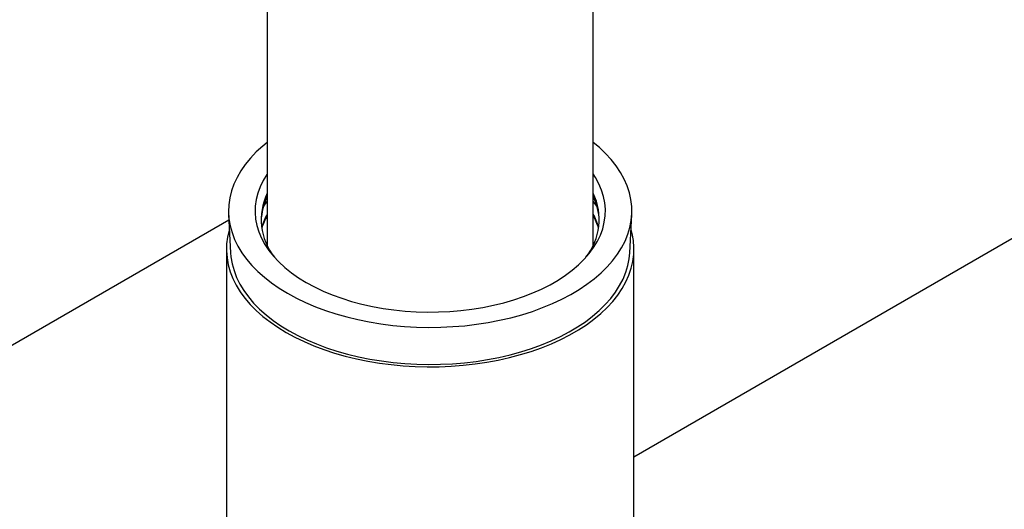
# Model space of a CAD drawing. Units: millimetres. Extents: x 10 to 410, y 10 to 287.
# Drawn here: x 330 to 336, y 103 to 106 of the extents above; entities that cross this region are included whole.
import ezdxf

# ---------------------------------------------------------------- set-up
doc = ezdxf.new("R2010")
doc.units = ezdxf.units.MM
doc.linetypes.add('SLD-Solid', pattern=[0])

msp = doc.modelspace()

# ---------------------------------------------------------------- linework, layer by layer
at = {"color": 7, "linetype": 'SLD-Solid', "lineweight": 25}
for p, q in [((331.569, 106.854), (331.569, 104.8719)), ((333.7024, 104.8719), (333.7024, 106.8534)), ((333.969, 103.4882), (338.2898, 105.9825)), ((333.7264, 105.1285), (333.7024, 105.1609)), ((331.3182, 105.0371), (328.2223, 103.2498)), ((331.3163, 105.0731), (331.3296, 104.8229)), ((333.9417, 104.8229), (333.9551, 105.0731)), ((331.3024, 104.8461), (331.3024, 98.0102)), ((333.969, 98.0102), (333.969, 104.8461))]:
    msp.add_line(p, q, dxfattribs=at)
at = {"color": 7, "linetype": 'SLD-Solid', "lineweight": 25, "flags": 128}
for points in [[(331.569, 105.5454), (331.5395, 105.521), (331.4975, 105.4824), (331.4596, 105.4425), (331.4258, 105.4012), (331.3964, 105.3589), (331.3715, 105.3157), (331.351, 105.2716), (331.3352, 105.227), (331.324, 105.1818), (331.3175, 105.1364), (331.3157, 105.0908), (331.3187, 105.0452), (331.3263, 104.9999), (331.3387, 104.9548), (331.3557, 104.9103), (331.3773, 104.8665), (331.4034, 104.8234), (331.4339, 104.7814), (331.4687, 104.7404), (331.5076, 104.7008), (331.5506, 104.6626), (331.5975, 104.6259), (331.6482, 104.5909), (331.7023, 104.5577)], [(331.7023, 104.5577), (331.7598, 104.5264), (331.8204, 104.4972), (331.884, 104.4701), (331.9502, 104.4453), (332.0189, 104.4228), (332.0898, 104.4027), (332.1626, 104.3851), (332.2372, 104.37), (332.3132, 104.3576), (332.3903, 104.3478), (332.4683, 104.3406), (332.5469, 104.3362), (332.6258, 104.3345), (332.7048, 104.3355), (332.7835, 104.3393), (332.8617, 104.3457), (332.939, 104.3549), (333.0153, 104.3667), (333.0902, 104.3811), (333.1635, 104.3981), (333.235, 104.4175), (333.3042, 104.4394), (333.3711, 104.4637), (333.4353, 104.4902), (333.4967, 104.5189), (333.555, 104.5497), (333.61, 104.5824), (333.6615, 104.617), (333.7094, 104.6532), (333.7534, 104.6911), (333.7934, 104.7304), (333.8292, 104.771), (333.8608, 104.8128), (333.888, 104.8556), (333.9107, 104.8993), (333.9289, 104.9437), (333.9424, 104.9886), (333.9512, 105.0339), (333.9554, 105.0794), (333.9548, 105.125), (333.9494, 105.1705), (333.9394, 105.2157), (333.9248, 105.2605), (333.9055, 105.3047), (333.8816, 105.3482), (333.8533, 105.3908), (333.8206, 105.4323), (333.7837, 105.4726), (333.7427, 105.5115), (333.7024, 105.5454)], [(331.569, 105.3394), (331.5661, 105.3351), (331.5418, 105.295), (331.522, 105.2541), (331.5068, 105.2126), (331.4962, 105.1706), (331.4903, 105.1283), (331.4892, 105.0859), (331.4927, 105.0435), (331.5009, 105.0013), (331.5138, 104.9596), (331.5313, 104.9184), (331.5534, 104.8779), (331.5799, 104.8383), (331.6107, 104.7998), (331.6457, 104.7625), (331.6848, 104.7265), (331.7278, 104.6921), (331.7746, 104.6594), (331.8249, 104.6284)], [(331.8249, 104.6284), (331.8785, 104.5994), (331.9352, 104.5724), (331.9948, 104.5476), (332.0571, 104.525), (332.1217, 104.5048), (332.1884, 104.487), (332.257, 104.4717), (332.3271, 104.459), (332.3985, 104.4489), (332.4708, 104.4414), (332.5439, 104.4367), (332.6173, 104.4346), (332.6908, 104.4353), (332.7641, 104.4387), (332.8368, 104.4448), (332.9087, 104.4536), (332.9795, 104.465), (333.0489, 104.479), (333.1166, 104.4956), (333.1823, 104.5146), (333.2457, 104.536), (333.3067, 104.5597), (333.3649, 104.5857), (333.4201, 104.6137), (333.4721, 104.6437), (333.5206, 104.6755), (333.5655, 104.7091), (333.6066, 104.7443), (333.6437, 104.781), (333.6766, 104.8189), (333.7053, 104.858), (333.7296, 104.898), (333.7494, 104.9389), (333.7646, 104.9804), (333.7751, 105.0224), (333.781, 105.0647), (333.7822, 105.1071), (333.7787, 105.1495), (333.7704, 105.1917), (333.7575, 105.2334), (333.74, 105.2747), (333.718, 105.3151), (333.7024, 105.3394)], [(331.569, 105.1609), (331.5646, 105.1552), (331.545, 105.1285)], [(331.3215, 104.976), (331.32, 104.971), (331.3095, 104.9258), (331.3037, 104.8803), (331.3025, 104.8347), (331.306, 104.7891), (331.3142, 104.7438), (331.327, 104.6987), (331.3444, 104.6542), (331.3664, 104.6104), (331.3928, 104.5674), (331.4236, 104.5254), (331.4586, 104.4845), (331.4978, 104.4449), (331.541, 104.4067), (331.588, 104.37), (331.6387, 104.335), (331.6929, 104.3018)], [(331.6929, 104.3018), (331.7504, 104.2705), (331.811, 104.2413), (331.8745, 104.2141), (331.9407, 104.1892), (332.0093, 104.1666), (332.0802, 104.1464), (332.1529, 104.1286), (332.2274, 104.1134), (332.3033, 104.1007), (332.3804, 104.0906), (332.4584, 104.0832), (332.537, 104.0785), (332.6159, 104.0765), (332.6949, 104.0771), (332.7737, 104.0805), (332.8521, 104.0866), (332.9296, 104.0953), (333.0062, 104.1067), (333.0814, 104.1207), (333.155, 104.1372), (333.2269, 104.1562), (333.2966, 104.1776), (333.3641, 104.2014), (333.429, 104.2274), (333.4911, 104.2557), (333.5501, 104.2859), (333.606, 104.3182), (333.6585, 104.3523), (333.7074, 104.3882), (333.7525, 104.4256), (333.7937, 104.4645), (333.8308, 104.5048), (333.8637, 104.5463), (333.8923, 104.5888), (333.9165, 104.6322), (333.9362, 104.6764), (333.9513, 104.7212), (333.9619, 104.7664), (333.9677, 104.8119), (333.9689, 104.8575), (333.9654, 104.9031), (333.9572, 104.9485), (333.9499, 104.976)], [(331.3296, 104.8229), (331.332, 104.7954), (331.3396, 104.7504), (331.3518, 104.7059), (331.3686, 104.6618), (331.39, 104.6184), (331.4158, 104.5758), (331.446, 104.5341), (331.4804, 104.4936), (331.519, 104.4544), (331.5616, 104.4165), (331.608, 104.3802), (331.6581, 104.3456), (331.7117, 104.3127)], [(331.7117, 104.3127), (331.7686, 104.2818), (331.8287, 104.2528), (331.8916, 104.226), (331.9571, 104.2015), (332.0251, 104.1792), (332.0953, 104.1593), (332.1674, 104.1419), (332.2412, 104.127), (332.3164, 104.1146), (332.3928, 104.1049), (332.47, 104.0979), (332.5478, 104.0935), (332.6259, 104.0918), (332.7041, 104.0928), (332.782, 104.0965), (332.8594, 104.1029), (332.936, 104.112), (333.0115, 104.1237), (333.0857, 104.1379), (333.1582, 104.1547), (333.2289, 104.174), (333.2975, 104.1957), (333.3637, 104.2197), (333.4273, 104.2459), (333.488, 104.2743), (333.5457, 104.3048), (333.6002, 104.3372), (333.6512, 104.3714), (333.6985, 104.4073), (333.7421, 104.4448), (333.7817, 104.4837), (333.8172, 104.5239), (333.8484, 104.5653), (333.8753, 104.6076), (333.8978, 104.6509), (333.9158, 104.6948), (333.9292, 104.7393), (333.9379, 104.7841), (333.9417, 104.8229)]]:
    msp.add_lwpolyline(points, dxfattribs=at)
at = {"color": 7, "linetype": 'SLD-Solid', "lineweight": 25}
for centre, radius, start, end in [((331.9254, 105.0168), 0.3964, 154.00661, 177.91511), ((331.9276, 105.0406), 0.3976, 154.42379, 218.4566), ((333.3437, 105.0406), 0.3976, 321.5434, 25.57621), ((333.3436, 105.0162), 0.3989, 2.1587, 25.91957), ((331.9495, 104.8629), 0.436, 150.75615, 162.9547), ((331.9503, 104.8516), 0.437, 150.765, 162.44984), ((333.3137, 104.8594), 0.4449, 17.16737, 29.12178), ((333.3128, 104.848), 0.4459, 17.6676, 29.11756)]:
    msp.add_arc(centre, radius, start, end, dxfattribs=at)

doc.saveas('drawing.dxf')
